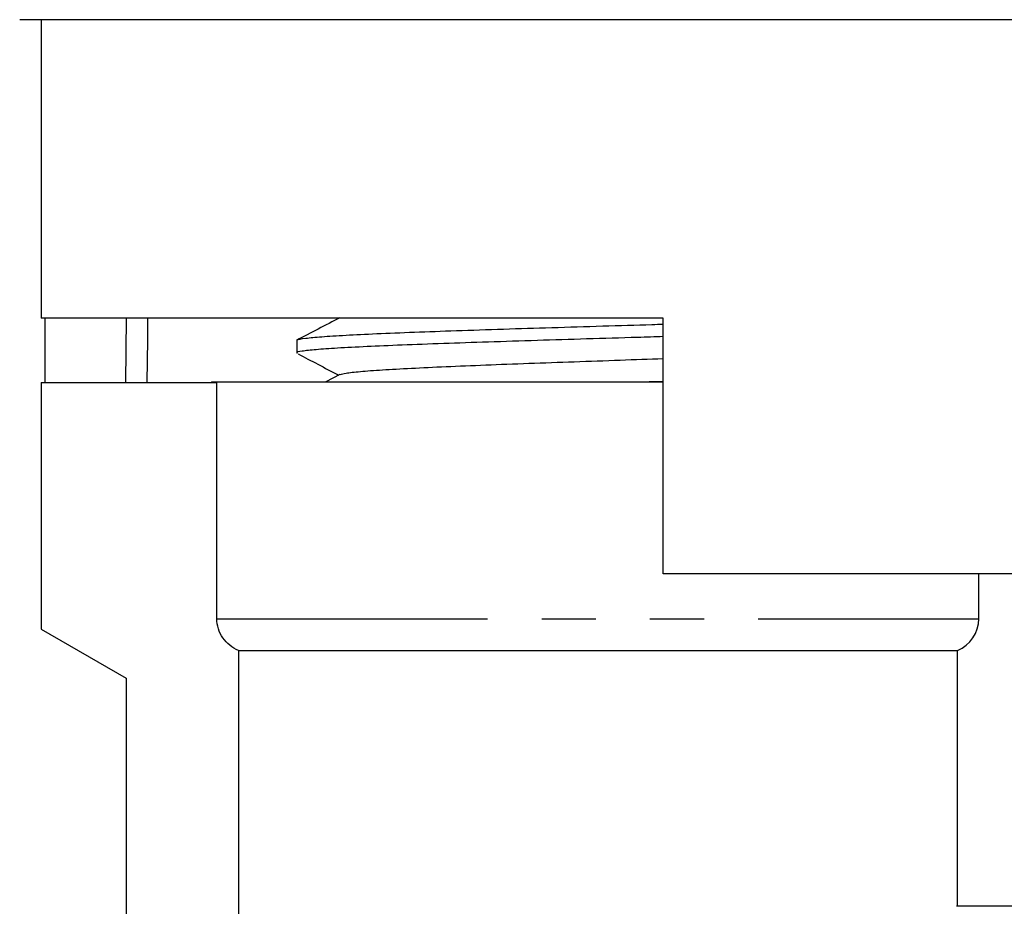
# Model space of a CAD drawing. Extents: x 173 to 233, y 96 to 262.
# Drawn here: x 190 to 213, y 207 to 228 of the extents above; entities that cross this region are included whole.
import ezdxf

# ---------------------------------------------------------------- set-up
doc = ezdxf.new("R2010")
doc.units = 0
doc.linetypes.add('PHANTOM', pattern=[12.7, 6.35, -1.27, 1.27, -1.27, 1.27, -1.27])
doc.layers.get('0').update_dxf_attribs({"linetype": 'CONTINUOUS'})

msp = doc.modelspace()

# ---------------------------------------------------------------- linework, layer by layer
at = {"color": 7, "linetype": 'CONTINUOUS'}
for p, q in [((203.095, 228.145), (189.595, 228.145)), ((190.095, 228.145), (190.095, 221.145)), ((216.595, 228.145), (203.095, 228.145)), ((204.695, 221.145), (190.095, 221.145)), ((190.194, 219.635), (190.194, 221.145)), ((197.07, 221.145), (197.081, 221.139)), ((204.695, 215.145), (204.695, 221.145)), ((196.095, 220.619), (196.095, 220.324)), ((197.109, 219.818), (196.778, 219.645)), ((190.095, 219.635), (190.095, 213.845)), ((190.095, 219.635), (194.221, 219.635)), ((194.095, 219.645), (194.095, 219.635)), ((194.095, 219.645), (203.095, 219.645)), ((194.221, 214.087), (194.221, 219.635)), ((203.095, 219.645), (204.695, 219.645)), ((204.038, 219.645), (204.695, 219.666)), ((215.976, 215.145), (204.695, 215.145)), ((212.095, 214.087), (212.095, 215.145)), ((190.095, 213.845), (192.095, 212.691)), ((194.728, 213.345), (211.595, 213.345)), ((194.728, 213.345), (194.728, 205.141)), ((211.595, 207.345), (211.595, 213.345)), ((192.095, 212.691), (192.095, 204.503)), ((215.695, 207.345), (211.576, 207.345))]:
    msp.add_line(p, q, dxfattribs=at)
at = {"color": 8, "linetype": 'PHANTOM'}
msp.add_line((194.221, 214.087), (212.095, 214.087), dxfattribs=at)
at = {"color": 8, "linetype": 'PHANTOM', "flags": 128}
for points in [[(192.088, 219.635), (192.104, 221.145), (192.104, 221.152)], [(192.595, 221.145), (192.59, 220.641), (192.579, 219.635)]]:
    msp.add_lwpolyline(points, dxfattribs=at)
at = {"color": 7, "linetype": 'CONTINUOUS'}
msp.add_arc((211.295, 214.087), 0.8, 292.0243, 0, dxfattribs=at)
for points, knots in [([(197.107, 221.153), (196.937, 221.064), (196.597, 220.887), (196.257, 220.709), (196.087, 220.621)], [0, 0, 0, 0, 0.499908, 1, 1, 1, 1]), ([(196.116, 220.63), (196.115, 220.632), (196.108, 220.645), (196.283, 220.67), (196.653, 220.707), (197.22, 220.742), (197.956, 220.779), (198.832, 220.814), (199.836, 220.85), (200.924, 220.886), (202.085, 220.922), (203.26, 220.958), (204.147, 220.984), (204.606, 220.999), (204.695, 221.002)], [0, 0, 0, 0, 0.011705, 0.109653, 0.20484, 0.302789, 0.397976, 0.495924, 0.591111, 0.689059, 0.784247, 0.882194, 0.977382, 1, 1, 1, 1]), ([(204.695, 220.708), (204.494, 220.701), (203.907, 220.683), (202.904, 220.653), (201.723, 220.617), (200.588, 220.581), (199.515, 220.545), (198.554, 220.509), (197.712, 220.473), (197.032, 220.438), (196.514, 220.401), (196.205, 220.366), (196.072, 220.34), (196.104, 220.326), (196.108, 220.324)], [0, 0, 0, 0, 0.0492131, 0.1441958, 0.2365018, 0.3314846, 0.4237907, 0.5187737, 0.6110797, 0.7060627, 0.7983687, 0.8933516, 0.9856576, 1, 1, 1, 1]), ([(196.128, 220.301), (196.282, 220.221), (196.599, 220.055), (196.917, 219.889), (197.081, 219.804)], [0, 0, 0, 0, 0.482724, 1, 1, 1, 1]), ([(197.118, 219.818), (197.151, 219.829), (197.222, 219.853), (197.563, 219.89), (198.079, 219.929), (198.76, 219.967), (199.581, 220.005), (200.515, 220.044), (201.534, 220.082), (202.601, 220.12), (203.672, 220.158), (204.359, 220.183), (204.695, 220.195)], [0, 0, 0, 0, 0.091052, 0.192523, 0.294038, 0.395554, 0.497024, 0.598574, 0.700013, 0.801582, 0.903008, 1, 1, 1, 1]), ([(194.728, 213.345), (194.58, 213.405), (194.451, 213.507), (194.269, 213.771), (194.221, 213.928), (194.221, 214.087)], [0, 0, 0, 0, 0.5, 0.5, 1, 1, 1, 1])]:
    msp.add_open_spline(points, degree=3, knots=knots, dxfattribs=at)

doc.saveas('drawing.dxf')
